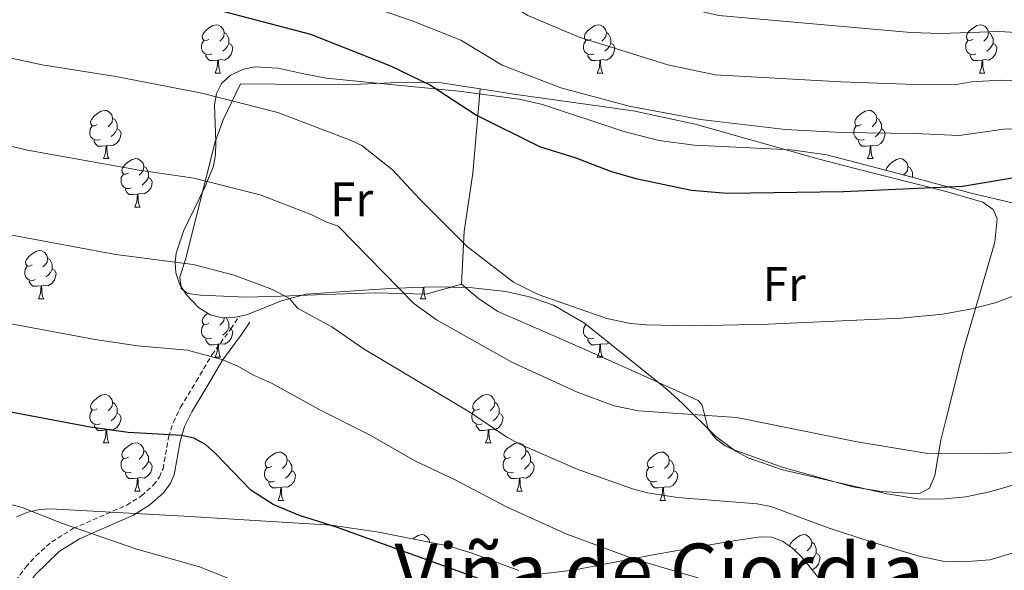
# Model space of a CAD drawing. Units: metres. Extents: x 610089 to 614592, y 4721973 to 4725015.
# Drawn here: x 611942 to 612147, y 4723373 to 4723487 of the extents above; entities that cross this region are included whole.
import ezdxf
from ezdxf.enums import TextEntityAlignment as Align

# ---------------------------------------------------------------- set-up
doc = ezdxf.new("R2010")
doc.units = ezdxf.units.M
doc.header["$MEASUREMENT"] = 0
doc.linetypes.add('TRAZOSX2', pattern=[1.5, 1, -0.5])
for name, color, linetype, lineweight in [('Level 21', 19, 'Continuous', 0), ('Level 35', 92, 'Continuous', 0), ('Level 36', 19, 'Continuous', 40), ('Level 37', 92, 'Continuous', 0), ('Level 4', 36, 'Continuous', 30), ('Level 45', 19, 'Continuous', 0), ('Level 5', 36, 'Continuous', 0)]:
    doc.layers.add(name, color=color, linetype=linetype, lineweight=lineweight)
doc.styles.add('Arial', font='ARIAL.TTF', dxfattribs={"height": 0.2})

msp = doc.modelspace()

# ---------------------------------------------------------------- linework, layer by layer
at = {"layer": 'Level 21', "color": 19, "linetype": 'TRAZOSX2', "lineweight": 0}
msp.add_polyline3d([(611940.65, 4723369.67, 642.63), (611943.6, 4723373.76, 643.43), (611945.69, 4723376.1, 643.92), (611948.98, 4723379, 644.6), (611953.44, 4723381.78, 645.38), (611964.56, 4723386.63, 646.89), (611967.62, 4723388.58, 647.32), (611970.13, 4723390.83, 647.82), (611971.34, 4723392.46, 648.2), (611972.1, 4723394.18, 648.62), (611973.27, 4723400.76, 650.34), (611974.23, 4723403.82, 651.08), (611975.76, 4723406.97, 651.8), (611979.01, 4723412.34, 652.97), (611982.25, 4723417.86, 655.21), (611986.17, 4723423.22, 659.33), (611987.88, 4723425.78, 661.37)], dxfattribs=at)
at = {"layer": 'Level 21', "color": 19, "linetype": 'Continuous', "lineweight": 0}
msp.add_polyline3d([(611941.17, 4723365.41, 642.06), (611942.83, 4723368.33, 642.63), (611945.57, 4723372.15, 643.43), (611950.57, 4723377.02, 644.6), (611954.78, 4723379.61, 645.38), (611966, 4723384.57, 646.89), (611969.37, 4723386.73, 647.32), (611972.2, 4723389.22, 647.82), (611973.57, 4723391.03, 648.2), (611974.44, 4723392.9, 648.62), (611975.65, 4723399.87, 650.34), (611976.56, 4723402.94, 651.08), (611978.05, 4723406.03, 651.8), (611981.23, 4723411.18, 652.97), (611984.47, 4723416.71, 655.21), (611988.39, 4723422.07, 659.33), (611990.1, 4723424.63, 661.37)], dxfattribs=at)
at = {"layer": 'Level 35', "color": 92, "linetype": 'Continuous', "lineweight": 0, "ltscale": 0.5}
for points in [[(612151.92, 4723448.54, 675.8), (612139.86, 4723451.37, 677.22), (612126.36, 4723455.06, 677.89), (612109.91, 4723459.35, 678.02), (612102.52, 4723460.37, 678.02), (612082.44, 4723461.38, 678.02), (612075.01, 4723462.35, 678.02), (612067.57, 4723464.29, 678.02), (612050.91, 4723469.83, 678.02), (612046.03, 4723470.88, 678.02), (612033.53, 4723472.57, 678.02), (612005.98, 4723475.28, 678.02), (612001, 4723476.24, 677.73), (611996.03, 4723477.36, 677.01), (611991.1, 4723477.62, 676), (611988.66, 4723477.09, 675.42), (611986.14, 4723475.89, 674.81), (611984.27, 4723474.18, 674.17), (611983.2, 4723472.1, 673.48), (611982.76, 4723469.74, 672.75), (611983.04, 4723461.92, 670.54), (611983, 4723459.37, 669.87), (611982.55, 4723457, 669.26), (611980.73, 4723452.49, 668.2), (611976.38, 4723443.48, 666.29), (611974.85, 4723438.97, 665.28), (611974.59, 4723437.1, 664.79), (611974.76, 4723434.84, 664.09), (611975.53, 4723432.58, 663.36), (611976.92, 4723430.33, 662.67), (611979.47, 4723427.67, 662.01), (611981.92, 4723426.14, 661.64), (611984.4, 4723425.5, 661.43), (611986.9, 4723425.56, 661.35), (611989.42, 4723426.13, 661.4), (611996.94, 4723429.15, 662.11), (612001.85, 4723430.41, 662.89), (612015.89, 4723431.4, 666.71), (612020.74, 4723431.69, 667.67), (612028.23, 4723431.97, 668.58), (612035.76, 4723431.82, 669.34), (612043.28, 4723430.96, 669.86), (612048.2, 4723429.88, 670.04), (612053.15, 4723428.17, 670.06), (612059.64, 4723424.41, 670.06), (612076.78, 4723410.63, 670.06), (612079.95, 4723407.7, 669.53), (612086.82, 4723400.94, 666.73), (612090.9, 4723397.9, 666.08), (612093.6, 4723396.42, 666.08)], [(612093.6, 4723396.42, 666.08), (612100.7, 4723393.94, 666.08), (612122.43, 4723388.96, 666.08), (612128.82, 4723387.91, 666.17), (612133.8, 4723387.85, 666.47), (612138.81, 4723388.38, 666.89), (612143.8, 4723389.39, 667.33), (612149.7, 4723391.16, 667.72), (612153.96, 4723393.82, 667.96), (612159.57, 4723399.03, 668.27), (612163.48, 4723401.96, 668.47), (612169.05, 4723404.9, 668.74), (612171.74, 4723405.7, 668.8), (612174.26, 4723405.59, 668.72), (612176.54, 4723403.95, 668.43), (612178, 4723401.67, 667.96), (612178.88, 4723399.35, 667.37), (612179.5, 4723394.62, 665.98), (612179.48, 4723385.17, 663.05), (612178.48, 4723378.03, 660.82), (612176.84, 4723373.3, 659.71), (612174.84, 4723369.25, 658.95)], [(612045.96, 4723373.09, 653.36), (612036.31, 4723376.69, 654.09), (612031.48, 4723378.11, 654.14), (612016.93, 4723381.04, 653.46), (612007.02, 4723382.49, 652.77), (611977.66, 4723384.28, 649.36), (611948.77, 4723385.84, 647.77), (611946.5, 4723385.75, 647.56), (611944.04, 4723385.2, 647.29), (611941.68, 4723384.2, 647.01)], [(612109.22, 4723370.31, 657.32), (612104.7, 4723375.85, 658.46), (612102.77, 4723377.7, 658.85), (612100.71, 4723379.13, 659.2), (612098.5, 4723379.98, 659.48), (612096.14, 4723380.07, 659.71), (612091.03, 4723379.3, 659.8), (612086.08, 4723378.49, 659.44), (612074.18, 4723376.4, 657.78), (612057.29, 4723373.16, 653.96), (612050.78, 4723372.35, 653.26)]]:
    msp.add_polyline3d(points, dxfattribs=at)
at = {"layer": 'Level 36', "color": 92, "linetype": 'Continuous', "lineweight": 0}
for points in [[(611981.64, 4723483.38), (611981.11, 4723483.12), (611980.58, 4723483.18), (611980.31, 4723483.54), (611980.26, 4723483.97), (611980.42, 4723484.49), (611980.9, 4723485.08), (611981.53, 4723485.62), (611982.43, 4723486.2), (611983.18, 4723486.36), (611983.6, 4723486.3), (611984.13, 4723485.99), (611984.66, 4723485.4), (611984.82, 4723484.76), (611984.71, 4723483.92), (611984.29, 4723483.38), (611983.87, 4723482.96)], [(611984.82, 4723484.76), (611985.3, 4723484.45), (611985.61, 4723483.81), (611985.77, 4723483.49), (611985.77, 4723482.91), (611985.77, 4723482.48), (611985.4, 4723481.8), (611984.98, 4723481.32), (611984.5, 4723480.9)], [(612060.96, 4723483.38), (612060.44, 4723483.12), (612059.9, 4723483.17), (612059.64, 4723483.54), (612059.58, 4723483.97), (612059.74, 4723484.49), (612060.22, 4723485.08), (612060.86, 4723485.61), (612061.76, 4723486.2), (612062.5, 4723486.36), (612062.93, 4723486.3), (612063.46, 4723485.99), (612063.99, 4723485.4), (612064.15, 4723484.76), (612064.04, 4723483.91), (612063.62, 4723483.38), (612063.2, 4723482.96)], [(612064.15, 4723484.76), (612064.62, 4723484.45), (612064.94, 4723483.81), (612065.1, 4723483.49), (612065.1, 4723482.91), (612065.1, 4723482.48), (612064.73, 4723481.79), (612064.31, 4723481.31), (612063.83, 4723480.89)], [(612140.29, 4723483.38), (612139.76, 4723483.12), (612139.23, 4723483.17), (612138.97, 4723483.54), (612138.91, 4723483.97), (612139.07, 4723484.49), (612139.55, 4723485.08), (612140.19, 4723485.61), (612141.09, 4723486.2), (612141.83, 4723486.36), (612142.26, 4723486.3), (612142.79, 4723485.99), (612143.32, 4723485.4), (612143.48, 4723484.76), (612143.37, 4723483.91), (612142.94, 4723483.38), (612142.52, 4723482.96)], [(612143.48, 4723484.76), (612143.95, 4723484.45), (612144.27, 4723483.81), (612144.43, 4723483.49), (612144.43, 4723482.91), (612144.43, 4723482.48), (612144.06, 4723481.79), (612143.64, 4723481.31), (612143.16, 4723480.89)], [(611982.22, 4723480.3), (611981.8, 4723480.14), (611981.21, 4723480.2), (611980.74, 4723480.42), (611980.31, 4723480.84), (611980.1, 4723481.42), (611980.1, 4723481.84), (611980.15, 4723482.43), (611980.58, 4723483.12)], [(612061.55, 4723480.3), (612061.12, 4723480.14), (612060.54, 4723480.2), (612060.06, 4723480.41), (612059.64, 4723480.84), (612059.42, 4723481.42), (612059.42, 4723481.84), (612059.48, 4723482.43), (612059.9, 4723483.12)], [(612140.88, 4723480.3), (612140.45, 4723480.14), (612139.87, 4723480.2), (612139.39, 4723480.41), (612138.97, 4723480.84), (612138.75, 4723481.42), (612138.75, 4723481.84), (612138.81, 4723482.43), (612139.23, 4723483.12)], [(611985.77, 4723482.48), (611986.23, 4723482.24), (611986.57, 4723481.62), (611986.46, 4723480.9), (611986.25, 4723480.26), (611985.67, 4723479.52), (611984.87, 4723479.04), (611984.02, 4723479.14), (611983.59, 4723479.01)], [(612065.1, 4723482.48), (612065.56, 4723482.23), (612065.9, 4723481.62), (612065.79, 4723480.89), (612065.58, 4723480.25), (612065, 4723479.51), (612064.2, 4723479.03), (612063.35, 4723479.14), (612062.92, 4723479.01)], [(612144.43, 4723482.48), (612144.88, 4723482.23), (612145.23, 4723481.62), (612145.12, 4723480.89), (612144.91, 4723480.25), (612144.32, 4723479.51), (612143.53, 4723479.03), (612142.68, 4723479.14), (612142.25, 4723479.01)], [(611983.48, 4723479.01), (611982.59, 4723478.92), (611981.75, 4723478.92), (611981.32, 4723479.36), (611981, 4723479.83), (611981, 4723480.14)], [(611982.94, 4723476.32), (611983.37, 4723477.48), (611983.48, 4723479.01), (611983.59, 4723479.01), (611983.63, 4723478.42), (611983.66, 4723477.74), (611983.73, 4723477.12), (611983.85, 4723476.72), (611984.06, 4723476.32)], [(612062.81, 4723479.01), (612061.92, 4723478.92), (612061.08, 4723478.92), (612060.65, 4723479.35), (612060.33, 4723479.83), (612060.33, 4723480.14)], [(612062.26, 4723476.32), (612062.7, 4723477.48), (612062.81, 4723479.01), (612062.92, 4723479.01), (612062.96, 4723478.42), (612062.99, 4723477.74), (612063.06, 4723477.12), (612063.18, 4723476.72), (612063.39, 4723476.32)], [(612142.14, 4723479.01), (612141.25, 4723478.92), (612140.4, 4723478.92), (612139.98, 4723479.35), (612139.66, 4723479.83), (612139.66, 4723480.14)], [(612141.59, 4723476.32), (612142.03, 4723477.48), (612142.14, 4723479.01), (612142.25, 4723479.01), (612142.28, 4723478.42), (612142.32, 4723477.74), (612142.39, 4723477.12), (612142.5, 4723476.72), (612142.72, 4723476.32)], [(611982.94, 4723476.32), (611984.06, 4723476.32)], [(612062.26, 4723476.32), (612063.39, 4723476.32)], [(612141.59, 4723476.32), (612142.72, 4723476.32)], [(611958.45, 4723465.62), (611957.92, 4723465.35), (611957.39, 4723465.41), (611957.12, 4723465.78), (611957.07, 4723466.2), (611957.23, 4723466.72), (611957.71, 4723467.32), (611958.34, 4723467.85), (611959.24, 4723468.43), (611959.99, 4723468.59), (611960.42, 4723468.54), (611960.94, 4723468.22), (611961.48, 4723467.64), (611961.64, 4723467), (611961.52, 4723466.15), (611961.1, 4723465.62), (611960.68, 4723465.19)], [(612117.1, 4723465.62), (612116.57, 4723465.35), (612116.04, 4723465.4), (612115.78, 4723465.78), (612115.72, 4723466.2), (612115.88, 4723466.72), (612116.36, 4723467.32), (612117, 4723467.84), (612117.9, 4723468.43), (612118.64, 4723468.59), (612119.07, 4723468.54), (612119.6, 4723468.22), (612120.13, 4723467.64), (612120.29, 4723467), (612120.18, 4723466.14), (612119.75, 4723465.62), (612119.33, 4723465.19)], [(611961.64, 4723467), (611962.11, 4723466.68), (611962.42, 4723466.04), (611962.58, 4723465.72), (611962.58, 4723465.14), (611962.58, 4723464.72), (611962.22, 4723464.03), (611961.8, 4723463.55), (611961.32, 4723463.13)], [(612120.29, 4723467), (612120.76, 4723466.68), (612121.08, 4723466.04), (612121.24, 4723465.72), (612121.24, 4723465.14), (612121.24, 4723464.72), (612120.87, 4723464.02), (612120.45, 4723463.54), (612119.97, 4723463.12)], [(611959.04, 4723462.54), (611958.61, 4723462.38), (611958.02, 4723462.44), (611957.55, 4723462.65), (611957.12, 4723463.07), (611956.91, 4723463.66), (611956.91, 4723464.08), (611956.96, 4723464.66), (611957.39, 4723465.35)], [(611962.58, 4723464.72), (611963.04, 4723464.47), (611963.38, 4723463.85), (611963.28, 4723463.13), (611963.06, 4723462.49), (611962.48, 4723461.75), (611961.68, 4723461.27), (611960.84, 4723461.37), (611960.4, 4723461.24)], [(612117.69, 4723462.54), (612117.26, 4723462.38), (612116.68, 4723462.44), (612116.2, 4723462.64), (612115.78, 4723463.07), (612115.56, 4723463.66), (612115.56, 4723464.08), (612115.62, 4723464.66), (612116.04, 4723465.35)], [(612121.24, 4723464.72), (612121.69, 4723464.46), (612122.04, 4723463.85), (612121.93, 4723463.12), (612121.72, 4723462.48), (612121.13, 4723461.74), (612120.34, 4723461.26), (612119.49, 4723461.37), (612119.06, 4723461.24)], [(611960.3, 4723461.24), (611959.4, 4723461.16), (611958.56, 4723461.16), (611958.14, 4723461.59), (611957.82, 4723462.06), (611957.82, 4723462.38)], [(612118.95, 4723461.24), (612118.06, 4723461.16), (612117.21, 4723461.16), (612116.79, 4723461.58), (612116.47, 4723462.06), (612116.47, 4723462.38)], [(611959.75, 4723458.56), (611960.18, 4723459.72), (611960.3, 4723461.24), (611960.4, 4723461.24), (611960.44, 4723460.66), (611960.48, 4723459.97), (611960.54, 4723459.36), (611960.66, 4723458.96), (611960.88, 4723458.56)], [(612118.4, 4723458.56), (612118.84, 4723459.72), (612118.95, 4723461.24), (612119.06, 4723461.24), (612119.09, 4723460.66), (612119.13, 4723459.97), (612119.2, 4723459.36), (612119.31, 4723458.96), (612119.53, 4723458.56)], [(611959.75, 4723458.56), (611960.88, 4723458.56)], [(611964.92, 4723455.58), (611964.4, 4723455.32), (611963.86, 4723455.37), (611963.6, 4723455.74), (611963.54, 4723456.17), (611963.7, 4723456.69), (611964.18, 4723457.28), (611964.82, 4723457.81), (611965.72, 4723458.4), (611966.46, 4723458.56), (611966.89, 4723458.5), (611967.42, 4723458.19), (611967.95, 4723457.6), (611968.11, 4723456.96), (611968, 4723456.11), (611967.58, 4723455.58), (611967.16, 4723455.16)], [(612118.4, 4723458.56), (612119.53, 4723458.56)], [(612122.2, 4723456.14), (612122.2, 4723456.16), (612122.36, 4723456.68), (612122.84, 4723457.28), (612123.47, 4723457.81), (612124.37, 4723458.4), (612125.12, 4723458.56), (612125.54, 4723458.5), (612126.07, 4723458.18), (612126.6, 4723457.6), (612126.76, 4723456.96), (612126.65, 4723456.11), (612126.23, 4723455.58), (612125.84, 4723455.19)], [(611968.11, 4723456.96), (611968.58, 4723456.65), (611968.9, 4723456.01), (611969.06, 4723455.69), (611969.06, 4723455.11), (611969.06, 4723454.68), (611968.69, 4723453.99), (611968.27, 4723453.51), (611967.79, 4723453.09)], [(612126.76, 4723456.96), (612127.24, 4723456.64), (612127.55, 4723456), (612127.71, 4723455.68), (612127.71, 4723455.1), (612127.71, 4723454.69)], [(611965.51, 4723452.5), (611965.08, 4723452.34), (611964.5, 4723452.4), (611964.02, 4723452.61), (611963.6, 4723453.04), (611963.38, 4723453.62), (611963.38, 4723454.04), (611963.44, 4723454.63), (611963.86, 4723455.32)], [(611969.06, 4723454.68), (611969.52, 4723454.43), (611969.86, 4723453.82), (611969.75, 4723453.09), (611969.54, 4723452.45), (611968.96, 4723451.71), (611968.16, 4723451.23), (611967.31, 4723451.34), (611966.88, 4723451.21)], [(611966.77, 4723451.21), (611965.88, 4723451.12), (611965.04, 4723451.12), (611964.61, 4723451.55), (611964.29, 4723452.03), (611964.29, 4723452.34)], [(611966.22, 4723448.52), (611966.66, 4723449.68), (611966.77, 4723451.21), (611966.88, 4723451.21), (611966.92, 4723450.62), (611966.95, 4723449.94), (611967.02, 4723449.32), (611967.14, 4723448.92), (611967.35, 4723448.52)], [(611966.22, 4723448.52), (611967.35, 4723448.52)], [(611944.95, 4723436.53), (611944.42, 4723436.27), (611943.89, 4723436.32), (611943.62, 4723436.69), (611943.57, 4723437.12), (611943.73, 4723437.64), (611944.21, 4723438.23), (611944.84, 4723438.76), (611945.74, 4723439.35), (611946.49, 4723439.51), (611946.91, 4723439.45), (611947.44, 4723439.14), (611947.97, 4723438.55), (611948.13, 4723437.91), (611948.02, 4723437.06), (611947.6, 4723436.53), (611947.18, 4723436.11)], [(611948.13, 4723437.91), (611948.61, 4723437.6), (611948.92, 4723436.96), (611949.08, 4723436.64), (611949.08, 4723436.06), (611949.08, 4723435.63), (611948.71, 4723434.94), (611948.29, 4723434.46), (611947.81, 4723434.04)], [(611945.53, 4723433.45), (611945.11, 4723433.29), (611944.52, 4723433.35), (611944.05, 4723433.56), (611943.62, 4723433.99), (611943.41, 4723434.57), (611943.41, 4723434.99), (611943.46, 4723435.58), (611943.89, 4723436.27)], [(611949.08, 4723435.63), (611949.54, 4723435.38), (611949.88, 4723434.77), (611949.77, 4723434.04), (611949.56, 4723433.4), (611948.98, 4723432.66), (611948.18, 4723432.18), (611947.33, 4723432.29), (611946.9, 4723432.16)], [(611946.79, 4723432.16), (611945.9, 4723432.07), (611945.06, 4723432.07), (611944.63, 4723432.5), (611944.31, 4723432.98), (611944.31, 4723433.29)], [(611946.25, 4723429.47), (611946.68, 4723430.63), (611946.79, 4723432.16), (611946.9, 4723432.16), (611946.94, 4723431.57), (611946.97, 4723430.89), (611947.04, 4723430.27), (611947.16, 4723429.87), (611947.37, 4723429.47)], [(612025.57, 4723429.47), (612026.01, 4723430.63), (612026.1, 4723431.89)], [(612026.24, 4723431.9), (612026.26, 4723431.57), (612026.3, 4723430.89), (612026.37, 4723430.27), (612026.48, 4723429.87), (612026.7, 4723429.47)], [(611946.25, 4723429.47), (611947.37, 4723429.47)], [(612025.57, 4723429.47), (612026.7, 4723429.47)], [(611981.64, 4723424.39), (611981.11, 4723424.13), (611980.58, 4723424.18), (611980.31, 4723424.55), (611980.26, 4723424.98), (611980.42, 4723425.5), (611980.9, 4723426.09), (611981.37, 4723426.49)], [(611984.79, 4723425.51), (611984.71, 4723424.92), (611984.29, 4723424.39), (611983.87, 4723423.97)], [(611985.21, 4723425.52), (611985.3, 4723425.46), (611985.61, 4723424.82), (611985.77, 4723424.5), (611985.77, 4723423.92), (611985.77, 4723423.49), (611985.4, 4723422.8), (611984.98, 4723422.32), (611984.5, 4723421.9)], [(611982.22, 4723421.31), (611981.8, 4723421.15), (611981.21, 4723421.21), (611980.74, 4723421.42), (611980.31, 4723421.85), (611980.1, 4723422.43), (611980.1, 4723422.85), (611980.15, 4723423.44), (611980.58, 4723424.13)], [(611985.77, 4723423.49), (611986.23, 4723423.24), (611986.57, 4723422.63), (611986.46, 4723421.9), (611986.25, 4723421.26), (611985.67, 4723420.52), (611984.87, 4723420.04), (611984.02, 4723420.15), (611983.59, 4723420.02)], [(612061.55, 4723421.31), (612061.12, 4723421.15), (612060.54, 4723421.21), (612060.06, 4723421.42), (612059.64, 4723421.85), (612059.42, 4723422.43), (612059.42, 4723422.85), (612059.48, 4723423.44), (612059.9, 4723424.13)], [(612059.93, 4723424.18), (612059.9, 4723424.18), (612059.87, 4723424.23)], [(611983.48, 4723420.02), (611982.59, 4723419.93), (611981.75, 4723419.93), (611981.32, 4723420.36), (611981, 4723420.84), (611981, 4723421.15)], [(611982.94, 4723417.33), (611983.37, 4723418.49), (611983.48, 4723420.02), (611983.59, 4723420.02), (611983.63, 4723419.43), (611983.66, 4723418.75), (611983.73, 4723418.13), (611983.85, 4723417.73), (611984.06, 4723417.33)], [(612062.81, 4723420.02), (612061.92, 4723419.93), (612061.07, 4723419.93), (612060.65, 4723420.36), (612060.33, 4723420.84), (612060.33, 4723421.15)], [(612062.26, 4723417.33), (612062.7, 4723418.49), (612062.81, 4723420.02), (612062.92, 4723420.02), (612062.95, 4723419.43), (612062.99, 4723418.75), (612063.06, 4723418.13), (612063.17, 4723417.73), (612063.39, 4723417.33)], [(612064.7, 4723420.34), (612064.2, 4723420.04), (612063.35, 4723420.15), (612062.92, 4723420.02)], [(611982.94, 4723417.33), (611984.06, 4723417.33)], [(612062.26, 4723417.33), (612063.39, 4723417.33)], [(611958.45, 4723406.62), (611957.92, 4723406.36), (611957.39, 4723406.42), (611957.12, 4723406.78), (611957.07, 4723407.21), (611957.23, 4723407.73), (611957.71, 4723408.32), (611958.34, 4723408.86), (611959.24, 4723409.44), (611959.99, 4723409.6), (611960.41, 4723409.54), (611960.94, 4723409.23), (611961.47, 4723408.64), (611961.63, 4723408), (611961.52, 4723407.16), (611961.1, 4723406.62), (611960.68, 4723406.2)], [(612037.78, 4723406.62), (612037.25, 4723406.36), (612036.72, 4723406.41), (612036.45, 4723406.78), (612036.4, 4723407.21), (612036.56, 4723407.73), (612037.04, 4723408.32), (612037.67, 4723408.85), (612038.57, 4723409.44), (612039.32, 4723409.6), (612039.74, 4723409.54), (612040.27, 4723409.23), (612040.8, 4723408.64), (612040.96, 4723408), (612040.85, 4723407.15), (612040.43, 4723406.62), (612040.01, 4723406.2)], [(611961.63, 4723408), (611962.11, 4723407.69), (611962.42, 4723407.05), (611962.58, 4723406.73), (611962.58, 4723406.15), (611962.58, 4723405.72), (611962.21, 4723405.04), (611961.79, 4723404.56), (611961.31, 4723404.14)], [(612040.96, 4723408), (612041.44, 4723407.69), (612041.75, 4723407.05), (612041.91, 4723406.73), (612041.91, 4723406.15), (612041.91, 4723405.72), (612041.54, 4723405.03), (612041.12, 4723404.55), (612040.64, 4723404.13)], [(611959.03, 4723403.54), (611958.61, 4723403.38), (611958.02, 4723403.44), (611957.55, 4723403.66), (611957.12, 4723404.08), (611956.91, 4723404.66), (611956.91, 4723405.08), (611956.96, 4723405.67), (611957.39, 4723406.36)], [(611962.58, 4723405.72), (611963.04, 4723405.48), (611963.38, 4723404.86), (611963.27, 4723404.14), (611963.06, 4723403.5), (611962.48, 4723402.76), (611961.68, 4723402.28), (611960.83, 4723402.38), (611960.4, 4723402.25)], [(612038.36, 4723403.54), (612037.94, 4723403.38), (612037.35, 4723403.44), (612036.88, 4723403.65), (612036.45, 4723404.08), (612036.24, 4723404.66), (612036.24, 4723405.08), (612036.29, 4723405.67), (612036.72, 4723406.36)], [(612041.91, 4723405.72), (612042.37, 4723405.47), (612042.71, 4723404.86), (612042.6, 4723404.13), (612042.39, 4723403.49), (612041.81, 4723402.75), (612041.01, 4723402.27), (612040.16, 4723402.38), (612039.73, 4723402.25)], [(611960.29, 4723402.25), (611959.4, 4723402.16), (611958.56, 4723402.16), (611958.13, 4723402.6), (611957.81, 4723403.07), (611957.81, 4723403.38)], [(612039.62, 4723402.25), (612038.73, 4723402.16), (612037.89, 4723402.16), (612037.46, 4723402.59), (612037.14, 4723403.07), (612037.14, 4723403.38)], [(611959.75, 4723399.56), (611960.18, 4723400.72), (611960.29, 4723402.25), (611960.4, 4723402.25), (611960.44, 4723401.66), (611960.47, 4723400.98), (611960.54, 4723400.36), (611960.66, 4723399.96), (611960.87, 4723399.56)], [(612039.08, 4723399.56), (612039.51, 4723400.72), (612039.62, 4723402.25), (612039.73, 4723402.25), (612039.77, 4723401.66), (612039.8, 4723400.98), (612039.87, 4723400.36), (612039.99, 4723399.96), (612040.2, 4723399.56)], [(611959.75, 4723399.56), (611960.87, 4723399.56)], [(611964.92, 4723396.59), (611964.39, 4723396.32), (611963.86, 4723396.38), (611963.6, 4723396.75), (611963.54, 4723397.18), (611963.7, 4723397.7), (611964.18, 4723398.29), (611964.82, 4723398.82), (611965.72, 4723399.4), (611966.46, 4723399.56), (611966.89, 4723399.51), (611967.42, 4723399.2), (611967.95, 4723398.61), (611968.11, 4723397.97), (611968, 4723397.12), (611967.57, 4723396.59), (611967.15, 4723396.16)], [(612039.08, 4723399.56), (612040.2, 4723399.56)], [(612044.25, 4723396.59), (612043.72, 4723396.32), (612043.19, 4723396.38), (612042.93, 4723396.75), (612042.87, 4723397.17), (612043.03, 4723397.69), (612043.51, 4723398.29), (612044.15, 4723398.82), (612045.05, 4723399.4), (612045.79, 4723399.56), (612046.22, 4723399.51), (612046.75, 4723399.19), (612047.28, 4723398.61), (612047.44, 4723397.97), (612047.33, 4723397.12), (612046.9, 4723396.59), (612046.48, 4723396.16)], [(611968.11, 4723397.97), (611968.58, 4723397.66), (611968.9, 4723397.02), (611969.06, 4723396.7), (611969.06, 4723396.12), (611969.06, 4723395.69), (611968.69, 4723395), (611968.27, 4723394.52), (611967.79, 4723394.1)], [(611994.7, 4723394.68), (611994.17, 4723394.42), (611993.64, 4723394.48), (611993.37, 4723394.84), (611993.32, 4723395.27), (611993.48, 4723395.79), (611993.96, 4723396.38), (611994.59, 4723396.92), (611995.49, 4723397.5), (611996.24, 4723397.66), (611996.66, 4723397.6), (611997.19, 4723397.29), (611997.72, 4723396.7), (611997.88, 4723396.06), (611997.77, 4723395.22), (611997.35, 4723394.68), (611996.93, 4723394.26)], [(612047.44, 4723397.97), (612047.91, 4723397.65), (612048.23, 4723397.01), (612048.39, 4723396.69), (612048.39, 4723396.11), (612048.39, 4723395.69), (612048.02, 4723395), (612047.6, 4723394.52), (612047.12, 4723394.1)], [(612074.02, 4723394.68), (612073.49, 4723394.42), (612072.96, 4723394.47), (612072.7, 4723394.84), (612072.64, 4723395.27), (612072.8, 4723395.79), (612073.28, 4723396.38), (612073.92, 4723396.91), (612074.82, 4723397.5), (612075.56, 4723397.66), (612075.99, 4723397.6), (612076.52, 4723397.29), (612077.05, 4723396.7), (612077.21, 4723396.06), (612077.1, 4723395.21), (612076.67, 4723394.68), (612076.25, 4723394.26)], [(611965.51, 4723393.51), (611965.08, 4723393.35), (611964.5, 4723393.41), (611964.02, 4723393.62), (611963.6, 4723394.04), (611963.38, 4723394.63), (611963.38, 4723395.05), (611963.44, 4723395.64), (611963.86, 4723396.32)], [(611969.06, 4723395.69), (611969.51, 4723395.44), (611969.86, 4723394.82), (611969.75, 4723394.1), (611969.54, 4723393.46), (611968.95, 4723392.72), (611968.16, 4723392.24), (611967.31, 4723392.34), (611966.88, 4723392.22)], [(611997.88, 4723396.06), (611998.36, 4723395.75), (611998.67, 4723395.11), (611998.83, 4723394.79), (611998.83, 4723394.21), (611998.83, 4723393.78), (611998.46, 4723393.1), (611998.04, 4723392.62), (611997.56, 4723392.2)], [(612044.84, 4723393.51), (612044.41, 4723393.35), (612043.83, 4723393.41), (612043.35, 4723393.62), (612042.93, 4723394.04), (612042.71, 4723394.63), (612042.71, 4723395.05), (612042.77, 4723395.63), (612043.19, 4723396.32)], [(612048.39, 4723395.69), (612048.84, 4723395.44), (612049.19, 4723394.82), (612049.08, 4723394.1), (612048.87, 4723393.46), (612048.28, 4723392.72), (612047.49, 4723392.24), (612046.64, 4723392.34), (612046.21, 4723392.21)], [(612077.21, 4723396.06), (612077.68, 4723395.75), (612078, 4723395.11), (612078.16, 4723394.79), (612078.16, 4723394.21), (612078.16, 4723393.78), (612077.79, 4723393.09), (612077.37, 4723392.61), (612076.89, 4723392.19)], [(611966.77, 4723392.22), (611965.88, 4723392.13), (611965.03, 4723392.13), (611964.61, 4723392.56), (611964.29, 4723393.04), (611964.29, 4723393.35)], [(611995.28, 4723391.6), (611994.86, 4723391.44), (611994.27, 4723391.5), (611993.8, 4723391.72), (611993.37, 4723392.14), (611993.16, 4723392.72), (611993.16, 4723393.14), (611993.21, 4723393.73), (611993.64, 4723394.42)], [(611998.83, 4723393.78), (611999.29, 4723393.54), (611999.63, 4723392.92), (611999.52, 4723392.2), (611999.31, 4723391.56), (611998.73, 4723390.82), (611997.93, 4723390.34), (611997.08, 4723390.44), (611996.65, 4723390.31)], [(612046.1, 4723392.21), (612045.21, 4723392.13), (612044.36, 4723392.13), (612043.94, 4723392.56), (612043.62, 4723393.03), (612043.62, 4723393.35)], [(612074.61, 4723391.6), (612074.18, 4723391.44), (612073.6, 4723391.5), (612073.12, 4723391.71), (612072.7, 4723392.14), (612072.48, 4723392.72), (612072.48, 4723393.14), (612072.54, 4723393.73), (612072.96, 4723394.42)], [(612078.16, 4723393.78), (612078.61, 4723393.53), (612078.96, 4723392.92), (612078.85, 4723392.19), (612078.64, 4723391.55), (612078.05, 4723390.81), (612077.26, 4723390.33), (612076.41, 4723390.44), (612075.98, 4723390.31)], [(611966.22, 4723389.53), (611966.66, 4723390.69), (611966.77, 4723392.22), (611966.88, 4723392.22), (611966.91, 4723391.63), (611966.95, 4723390.94), (611967.02, 4723390.33), (611967.13, 4723389.93), (611967.35, 4723389.53)], [(611996.54, 4723390.31), (611995.65, 4723390.22), (611994.81, 4723390.22), (611994.38, 4723390.66), (611994.06, 4723391.13), (611994.06, 4723391.44)], [(612045.55, 4723389.53), (612045.99, 4723390.69), (612046.1, 4723392.21), (612046.21, 4723392.21), (612046.24, 4723391.63), (612046.28, 4723390.94), (612046.35, 4723390.33), (612046.46, 4723389.93), (612046.68, 4723389.53)], [(612075.87, 4723390.31), (612074.98, 4723390.22), (612074.13, 4723390.22), (612073.71, 4723390.65), (612073.39, 4723391.13), (612073.39, 4723391.44)], [(611966.22, 4723389.53), (611967.35, 4723389.53)], [(611996, 4723387.62), (611996.43, 4723388.78), (611996.54, 4723390.31), (611996.65, 4723390.31), (611996.69, 4723389.72), (611996.72, 4723389.04), (611996.79, 4723388.42), (611996.91, 4723388.02), (611997.12, 4723387.62)], [(612045.55, 4723389.53), (612046.68, 4723389.53)], [(612075.32, 4723387.62), (612075.76, 4723388.78), (612075.87, 4723390.31), (612075.98, 4723390.31), (612076.01, 4723389.72), (612076.05, 4723389.04), (612076.12, 4723388.42), (612076.23, 4723388.02), (612076.45, 4723387.62)], [(611996, 4723387.62), (611997.12, 4723387.62)], [(612075.32, 4723387.62), (612076.45, 4723387.62)], [(612023.98, 4723379.62), (612024.17, 4723379.77), (612025.07, 4723380.36), (612025.81, 4723380.52), (612026.24, 4723380.46), (612026.77, 4723380.15), (612027.3, 4723379.56), (612027.46, 4723378.92)], [(612102.22, 4723378.08), (612102.22, 4723378.13), (612102.38, 4723378.65), (612102.86, 4723379.24), (612103.49, 4723379.77), (612104.39, 4723380.36), (612105.14, 4723380.52), (612105.56, 4723380.46), (612106.09, 4723380.15), (612106.62, 4723379.56), (612106.78, 4723378.92), (612106.67, 4723378.07), (612106.25, 4723377.54), (612105.83, 4723377.12)], [(612106.78, 4723378.92), (612107.26, 4723378.61), (612107.57, 4723377.97), (612107.73, 4723377.65), (612107.73, 4723377.07), (612107.73, 4723376.64), (612107.36, 4723375.95), (612106.94, 4723375.47), (612106.46, 4723375.05)], [(612103.6, 4723377.54), (612103.16, 4723377.32)], [(612107.73, 4723376.64), (612108.19, 4723376.39), (612108.53, 4723375.78), (612108.42, 4723375.05), (612108.21, 4723374.41), (612107.63, 4723373.67), (612106.86, 4723373.21)]]:
    msp.add_lwpolyline(points, dxfattribs=at)
for points in [[(612034.06, 4723432.49, 668.13), (612026.73, 4723430.42, 666.87), (612016.17, 4723430.73, 664.15), (612003.9, 4723430.3, 661.53), (611996.51, 4723430.03, 660.29), (611989.33, 4723429.84, 659.6), (611979.86, 4723430.19, 659.37), (611977.23, 4723430.55, 659.28), (611975.86, 4723431.62, 659.37), (611975.56, 4723434, 659.92), (611976.76, 4723437.61, 660.96), (611982.9, 4723462.08, 666.81), (611984.57, 4723466.62, 668), (611988.16, 4723474.1, 670.12), (612010.06, 4723473.9, 671.94), (612022.49, 4723474.46, 673.53), (612029.92, 4723474.33, 674.4), (612037.97, 4723473.06, 674.88)], [(612034.06, 4723432.49, 668.13), (612034.61, 4723443.41, 669.71), (612036.42, 4723455.56, 672.11), (612037.97, 4723473.06, 674.88)], [(612037.97, 4723473.06, 674.88), (612044.92, 4723471.96, 675.29), (612069.69, 4723468.47, 675.97), (612082.62, 4723465.74, 676.22), (612108.31, 4723458.47, 676.09), (612115.53, 4723456.62, 675.46), (612127.57, 4723453.56, 673.74), (612134.69, 4723451.74, 673.17), (612142.28, 4723449.52, 672.9), (612144.46, 4723447.99, 672.95), (612145.31, 4723446.08, 672.9), (612144.78, 4723441.23, 671.97), (612138.39, 4723419.13, 668.21), (612134.6, 4723404.27, 665.45), (612133.56, 4723400.13, 664.94), (612132.35, 4723392.81, 664.36), (612131.22, 4723390.14, 664.15), (612129.05, 4723388.98, 663.95), (612121.28, 4723389.44, 663.66), (612115.29, 4723390.41, 663.75), (612100.86, 4723394.48, 663.43), (612090.3, 4723398.25, 663.31), (612088.79, 4723398.97, 663.35), (612086.82, 4723400.49, 663.63), (612085.26, 4723402.4, 664.15), (612084.06, 4723407.38, 665.38), (612083.18, 4723408.34, 665.74), (612072.66, 4723413.16, 668.13), (612061.24, 4723418.22, 669.29), (612053.12, 4723421.82, 669.32), (612041.6, 4723426.86, 668.87), (612037.59, 4723429.56, 668.52), (612034.06, 4723432.49, 668.13)]]:
    msp.add_polyline3d(points, dxfattribs=at)
msp.add_point((612027.46, 4723378.92), dxfattribs=at)
at = {"layer": 'Level 4', "color": 36, "linetype": 'Continuous', "lineweight": 30}
for points in [[(611938.7, 4723497.88, 675), (611950.06, 4723495.8, 675), (611965.49, 4723493.47, 675), (611984.24, 4723489.26, 675), (612002.69, 4723484.41, 675), (612019.35, 4723477.81, 675), (612027.65, 4723473.81, 675), (612037.18, 4723467.62, 675), (612050.24, 4723461.12, 675), (612057.78, 4723458.72, 675), (612064.98, 4723455.94, 675), (612070.27, 4723454.41, 675), (612081.81, 4723452.03, 675), (612089.26, 4723451.42, 675), (612113.4, 4723451.75, 675), (612138.11, 4723452.86, 675), (612150.86, 4723455, 675)], [(612039.87, 4723370.59, 650), (612008.13, 4723382.03, 650), (612000.46, 4723384.5, 650), (611995, 4723386.79, 650), (611990.35, 4723389.72, 650), (611983.01, 4723397.37, 650), (611980.95, 4723399.21, 650), (611978.47, 4723400.51, 650), (611976.04, 4723401.08, 650), (611964.85, 4723401.74, 650), (611956.96, 4723402.83, 650), (611932, 4723407.56, 650)]]:
    msp.add_polyline3d(points, dxfattribs=at)
at = {"layer": 'Level 5', "color": 36, "linetype": 'Continuous', "lineweight": 0}
for points in [[(611940.72, 4723526.38, 690), (611967.85, 4723520.98, 690), (611984.79, 4723516.95, 690), (612013.29, 4723510.98, 690), (612046.41, 4723501.88, 690), (612053.12, 4723498.65, 690), (612059.9, 4723496.48, 690), (612062.59, 4723495.15, 690), (612079.38, 4723490.15, 690), (612087.48, 4723488.25, 690), (612127.36, 4723484.76, 690), (612133.59, 4723484.56, 690), (612145.67, 4723484.97, 690), (612157.58, 4723484.3, 690)], [(612155.29, 4723474.58, 685), (612145.9, 4723474.86, 685), (612139.97, 4723474.48, 685), (612136.76, 4723473.94, 685), (612130.11, 4723473.91, 685), (612112.86, 4723474.52, 685), (612086.72, 4723475.96, 685), (612076.91, 4723478.06, 685), (612058.47, 4723483.8, 685), (612047.81, 4723488.31, 685), (612043.1, 4723491.16, 685), (612040.16, 4723492.53, 685), (612009.75, 4723502.12, 685), (611967.34, 4723511.72, 685), (611937.58, 4723517.25, 685)], [(611937.88, 4723507.55, 680), (611965.18, 4723502.8, 680), (611986.55, 4723498.07, 680), (612006.22, 4723493.26, 680), (612023.81, 4723487.15, 680), (612033.9, 4723483.17, 680), (612042.49, 4723477.96, 680), (612054.68, 4723473.26, 680), (612068.91, 4723469.49, 680), (612083.7, 4723466.68, 680), (612101.34, 4723464.6, 680), (612112.96, 4723464.01, 680), (612128.17, 4723463.8, 680), (612137.43, 4723463.4, 680), (612146.66, 4723464.7, 680), (612167.84, 4723465.11, 680)], [(611930.12, 4723481.62, 670), (611947.02, 4723478.05, 670), (611962.31, 4723475.62, 670), (611980.16, 4723472.16, 670), (611995.91, 4723468.13, 670), (612011.17, 4723462.35, 670), (612013.36, 4723461.3, 670), (612019.74, 4723456.27, 670), (612025.39, 4723450.16, 670), (612035.35, 4723440.24, 670), (612044.88, 4723432.92, 670), (612049.98, 4723430.37, 670), (612064.22, 4723425.41, 670), (612069.14, 4723424.32, 670), (612072.5, 4723424.04, 670), (612081.88, 4723423.85, 670), (612097.79, 4723424.2, 670), (612125.34, 4723425.46, 670), (612134.02, 4723426.28, 670), (612140.06, 4723427.39, 670), (612144.9, 4723428.66, 670), (612153.11, 4723431.71, 670)], [(611925.91, 4723464.56, 665), (611943.97, 4723460.29, 665), (611967.18, 4723456.17, 665), (611978.51, 4723454.48, 665), (611992.27, 4723451.02, 665), (612003, 4723446.89, 665), (612005.9, 4723445.47, 665), (612008.48, 4723444.54, 665), (612024.15, 4723428.47, 665), (612028.9, 4723425.08, 665), (612044.55, 4723416.34, 665), (612057.96, 4723410.17, 665), (612065.78, 4723407.28, 665), (612070.8, 4723406.2, 665), (612091.23, 4723404.85, 665), (612116.21, 4723399.77, 665), (612130.89, 4723397.33, 665), (612142.85, 4723397.28, 665), (612149.15, 4723397.59, 665)], [(611938.49, 4723443.07, 660), (611962.28, 4723438.65, 660), (611978.34, 4723436.57, 660), (611986.86, 4723434.4, 660), (611994.82, 4723431.43, 660), (611998.39, 4723429.54, 660), (612000.02, 4723427.54, 660), (612007.12, 4723423.66, 660), (612013.87, 4723418.98, 660), (612035.8, 4723405.9, 660), (612043.48, 4723400.72, 660), (612046.17, 4723399.27, 660), (612058.11, 4723394.1, 660), (612069.6, 4723390, 660), (612072.72, 4723389.19, 660), (612078.93, 4723388.21, 660), (612095.43, 4723386.91, 660), (612098.27, 4723386.32, 660), (612110.22, 4723381.94, 660), (612119.15, 4723379.04, 660), (612129.11, 4723376.03, 660), (612134.04, 4723375, 660), (612138.32, 4723374.88, 660), (612143.8, 4723375.3, 660), (612150.18, 4723377.2, 660)], [(611937.89, 4723424.78, 655), (611958.01, 4723421.03, 655), (611966.78, 4723419.69, 655), (611977.19, 4723418.83, 655), (611984.32, 4723416.89, 655), (611987.62, 4723415.51, 655), (611990.88, 4723413.61, 655), (611994.64, 4723411.96, 655), (612004.5, 4723406.52, 655), (612015, 4723401.25, 655), (612024.52, 4723395.78, 655), (612032.64, 4723391.93, 655), (612043.53, 4723386.18, 655), (612055.94, 4723380.64, 655), (612070.19, 4723375.36, 655), (612110.01, 4723363.66, 655)], [(612013.56, 4723360.23, 645), (611979.7, 4723373.83, 645), (611966.67, 4723377.48, 645), (611951.2, 4723382.81, 645), (611942.87, 4723386.16, 645), (611931.98, 4723388.99, 645)]]:
    msp.add_polyline3d(points, dxfattribs=at)

# ---------------------------------------------------------------- texts
at = {"layer": 'Level 37', "color": 92, "linetype": 'Continuous', "lineweight": 0, "style": 'Arial'}
for p in [(612011.25, 4723450.12, 666.46), (612101.07, 4723432.54, 671.53)]:
    msp.add_text('Fr', height=7, dxfattribs=at).set_placement(p, align=Align.MIDDLE_CENTER)
at = {"layer": 'Level 45', "color": 19, "linetype": 'Continuous', "lineweight": 0, "style": 'Arial'}
msp.add_text('Viña de Ciordia', height=11.5, dxfattribs=at).set_placement((612075.12, 4723372.91, 651.19), align=Align.MIDDLE_CENTER)

doc.saveas('drawing.dxf')
